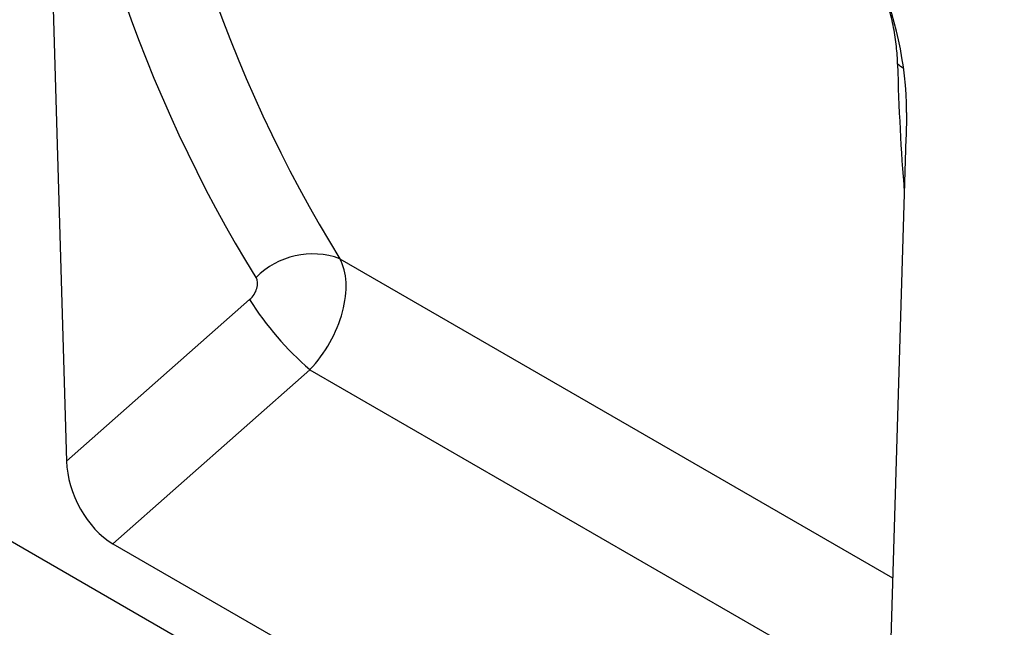
# Model space of a CAD drawing. Units: millimetres. Extents: x -924 to 955, y -489 to 817.
# Drawn here: x -676 to -562, y -233 to -163 of the extents above; entities that cross this region are included whole.
import ezdxf

# ---------------------------------------------------------------- set-up
doc = ezdxf.new("R2010")
doc.units = ezdxf.units.MM
doc.layers.add('132354', color=7, linetype='Continuous')

# ---------------------------------------------------------------- blocks, each defined once
blk = doc.blocks.new('1037929-M_004_ISO_view')
for p, q in [((346.78, -213.93), (-258.66, 135.58)), ((-8.5, 97.48), (-5.73, 2.55)), ((91.3, 39.87), (88.52, -51.85)), ((25.88, 25.93), (89.76, -10.95)), ((-5.73, 2.55), (15.44, 21.21)), ((22.41, 13.11), (-0.38, -6.99)), ((22.41, 13.11), (89.32, -25.51)), ((-0.38, -6.99), (83.18, -55.22))]:
    blk.add_line(p, q)
for centre, radius, start, end in [((86.82, 42.78), 6.63, 50.6809, 58.0048), ((22.71, 17.34), 9.16, 69.7836, 135.5367), ((45.25, 39.84), 35.15, 211.9899, 229.4809)]:
    blk.add_arc(centre, radius, start, end)
for centre, major_axis, ratio, start_param, end_param in [((236.72, 211.77), (180.61, 220.44), 0.692949, 2.545102, 2.910012), ((232.13, 215.33), (184.34, 227.64), 0.690141, 2.549313, 2.905563), ((76.92, 47.78), (-4.73, 23.22), 0.588165, 4.379642, 5.803038), ((254.22, 201.66), (115.45, 259.79), 0.44822, 2.384384, 2.454559), ((19.27, 18.88), (5.22, 8.53), 0.601473, 4.378698, 5.953704), ((14.69, 22.44), (1.27, 1.56), 0.690141, 4.47215, 6.047155), ((0, 0), (-3.49, 7.43), 0.612234, 0.953879, 2.420417)]:
    blk.add_ellipse(centre, major_axis=major_axis, ratio=ratio, start_param=start_param, end_param=end_param)
blk.add_open_spline([(90.33, 48.41), (90.32, 49.07), (90.27, 49.76), (90.12, 51.17), (90.01, 51.89), (89.72, 53.37), (89.54, 54.14), (89.1, 55.68), (88.83, 56.45), (88.36, 57.63), (88.19, 58.02), (87.83, 58.81), (87.64, 59.19), (87.22, 59.96), (87, 60.33), (86.54, 61.07), (86.29, 61.44), (85.77, 62.13), (85.5, 62.47), (85.08, 62.94), (84.94, 63.1), (84.65, 63.4), (84.5, 63.54), (83.76, 64.24), (83.14, 64.7), (82.52, 65.06)], degree=3, knots=[0, 0, 0, 0, 0.125, 0.125, 0.25, 0.25, 0.375, 0.375, 0.5, 0.5, 0.5625, 0.5625, 0.625, 0.625, 0.6875, 0.6875, 0.75, 0.75, 0.8125, 0.8125, 0.84375, 0.84375, 0.875, 0.875, 1, 1, 1, 1])
for points in [[(91.37, 42.82), (91.37, 42.51), (91.37, 42.21), (91.36, 41.9)], [(91.36, 41.9), (91.34, 41.22), (91.32, 40.55), (91.3, 39.87)]]:
    blk.add_open_spline(points, degree=3)

msp = doc.modelspace()

# ---------------------------------------------------------------- block references
at = {"layer": '132354'}
msp.add_blockref('1037929-M_004_ISO_view', (-665.009, -216.719), dxfattribs=at)

doc.saveas('drawing.dxf')
